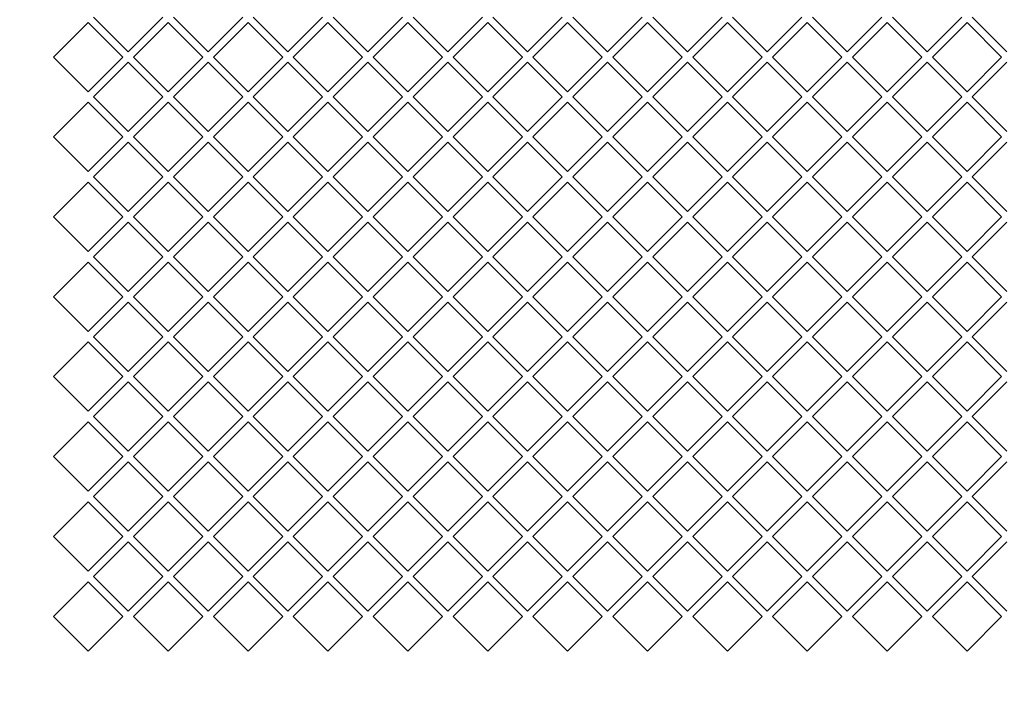
# Model space of a CAD drawing. Extents: x -708 to 4815, y -4990 to 2682.
# Drawn here: x 303 to 705, y -1680 to -1408 of the extents above; entities that cross this region are included whole.
import ezdxf
from ezdxf.enums import TextEntityAlignment as Align

# ---------------------------------------------------------------- set-up
doc = ezdxf.new("R2010")
doc.units = 0
doc.header["$LTSCALE"] = 15
doc.header["$PDMODE"] = 65
doc.header["$PDSIZE"] = 0.2
doc.layers.get('0').update_dxf_attribs({"linetype": 'CONTINUOUS'})
doc.layers.get('Defpoints').update_dxf_attribs({"linetype": 'CONTINUOUS'})
doc.layers.add('1', color=7, linetype='CONTINUOUS')
doc.styles.add('DIMSTANDARD', font='MONOTXT.shx', dxfattribs={"width": 0.6, "bigfont": 'EXTFONT.shx'})
doc.dimstyles.new('DIMSTYEX_2', dxfattribs={"dimscale": 15, "dimtxt": 3.5, "dimasz": 2, "dimexe": 1, "dimexo": 0, "dimgap": 0, "dimtad": 3, "dimdec": 3, "dimdsep": 46, "dimtxsty": 'DIMSTANDARD', "dimblk1": 'OPEN30', "dimblk2": 'OPEN30', "dimsah": 1, "dimcen": 0, "dimclrd": 1, "dimclre": 1, "dimclrt": 4, "dimadec": 3, "dimazin": 2, "dimtfac": 0.5, "dimtdec": 4, "dimtofl": 0, "dimtmove": 0, "dimatfit": 3, "dimfxl": 1, "dimtolj": 1, "dimtzin": 1, "dimlwd": -1, "dimlwe": -1, "dimarcsym": 0})

# ---------------------------------------------------------------- blocks, each defined once
blk = doc.blocks.new('_OPEN30')
at = {"color": 0, "linetype": 'BYBLOCK'}
for p, q in [((-1, 0.267949), (0, 0)), ((0, 0), (-1, -0.267949)), ((0, 0), (-1, 0))]:
    blk.add_line(p, q, dxfattribs=at)
blk = doc.blocks.new('*D6')
at = {"layer": '1', "color": 1, "linetype": 'BYBLOCK'}
for p, q in [((2115.230115, -807.526913), (2115.230115, -2146.646069)), ((-175.952855, -1163.260322), (-175.952855, -2146.646069)), ((-175.952855, -2131.646069), (2115.230115, -2131.646069))]:
    blk.add_line(p, q, dxfattribs=at)
at = {"layer": 'Defpoints', "color": 1, "linetype": 'BYBLOCK'}
for p in [(2115.230115, -807.526913), (-175.952855, -1163.260322), (2115.230115, -2131.646069)]:
    blk.add_point(p, dxfattribs=at)
at = {"layer": '1', "color": 1, "linetype": 'BYBLOCK', "xscale": 29.544233, "yscale": 29.544233, "rotation": 180}
blk.add_blockref('_OPEN30', (-175.952855, -2131.646069), dxfattribs=at)
at = {"layer": '1', "color": 1, "linetype": 'BYBLOCK', "xscale": 29.544233, "yscale": 29.544233}
blk.add_blockref('_OPEN30', (2115.230115, -2131.646069), dxfattribs=at)
at = {"layer": '1', "color": 4, "linetype": 'BYBLOCK', "style": 'DIMSTANDARD', "width": 0.364286}
blk.add_text('２２９２', height=52.5, dxfattribs=at).set_placement((893.13863, -2131.646069), (1046.13863, -2131.646069), align=Align.FIT)
blk = doc.blocks.new('*D12')
at = {"layer": '1', "color": 1, "linetype": 'BYBLOCK'}
for p, q in [((-175.952855, -1163.260322), (-175.952855, -2243.617233)), ((2241.047145, -1640.02014), (2241.047145, -2243.617233)), ((-175.952855, -2228.617233), (2241.047145, -2228.617233))]:
    blk.add_line(p, q, dxfattribs=at)
at = {"layer": 'Defpoints', "color": 1, "linetype": 'BYBLOCK'}
for p in [(-175.952855, -1163.260322), (2241.047145, -1640.02014), (2241.047145, -2228.617233)]:
    blk.add_point(p, dxfattribs=at)
at = {"layer": '1', "color": 1, "linetype": 'BYBLOCK', "xscale": 29.544233, "yscale": 29.544233, "rotation": 180}
blk.add_blockref('_OPEN30', (-175.952855, -2228.617233), dxfattribs=at)
at = {"layer": '1', "color": 1, "linetype": 'BYBLOCK', "xscale": 29.544233, "yscale": 29.544233}
blk.add_blockref('_OPEN30', (2241.047145, -2228.617233), dxfattribs=at)
at = {"layer": '1', "color": 4, "linetype": 'BYBLOCK', "style": 'DIMSTANDARD', "width": 0.364286}
blk.add_text('２４１７', height=52.5, dxfattribs=at).set_placement((956.047145, -2228.617233), (1109.047145, -2228.617233), align=Align.FIT)

msp = doc.modelspace()

# ---------------------------------------------------------------- linework, layer by layer
at = {"layer": '1', "color": 7, "linetype": 'CONTINUOUS'}
for p, q in [((330.847145, -1409.378005), (316.70501, -1423.52014)), ((344.989281, -1423.52014), (330.847145, -1409.378005)), ((333.00501, -1407.22014), (347.147145, -1421.362276)), ((347.147145, -1421.362276), (361.289281, -1407.22014)), ((363.447145, -1409.378005), (349.30501, -1423.52014)), ((377.589281, -1423.52014), (363.447145, -1409.378005)), ((365.60501, -1407.22014), (379.747145, -1421.362276)), ((379.747145, -1421.362276), (393.889281, -1407.22014)), ((396.047145, -1409.378005), (381.90501, -1423.52014)), ((410.189281, -1423.52014), (396.047145, -1409.378005)), ((398.20501, -1407.22014), (412.347145, -1421.362276)), ((412.347145, -1421.362276), (426.489281, -1407.22014)), ((428.647145, -1409.378005), (414.50501, -1423.52014)), ((442.789281, -1423.52014), (428.647145, -1409.378005)), ((430.80501, -1407.22014), (444.947145, -1421.362276)), ((444.947145, -1421.362276), (459.089281, -1407.22014)), ((461.247145, -1409.378005), (447.10501, -1423.52014)), ((475.389281, -1423.52014), (461.247145, -1409.378005)), ((463.40501, -1407.22014), (477.547145, -1421.362276)), ((477.547145, -1421.362276), (491.689281, -1407.22014)), ((493.847145, -1409.378005), (479.70501, -1423.52014)), ((507.989281, -1423.52014), (493.847145, -1409.378005)), ((496.00501, -1407.22014), (510.147145, -1421.362276)), ((510.147145, -1421.362276), (524.289281, -1407.22014)), ((526.447145, -1409.378005), (512.30501, -1423.52014)), ((540.589281, -1423.52014), (526.447145, -1409.378005)), ((528.60501, -1407.22014), (542.747145, -1421.362276)), ((542.747145, -1421.362276), (556.889281, -1407.22014)), ((559.047145, -1409.378005), (544.90501, -1423.52014)), ((573.189281, -1423.52014), (559.047145, -1409.378005)), ((561.20501, -1407.22014), (575.347145, -1421.362276)), ((575.347145, -1421.362276), (589.489281, -1407.22014)), ((591.647145, -1409.378005), (577.50501, -1423.52014)), ((605.789281, -1423.52014), (591.647145, -1409.378005)), ((593.80501, -1407.22014), (607.947145, -1421.362276)), ((607.947145, -1421.362276), (622.089281, -1407.22014)), ((624.247145, -1409.378005), (610.10501, -1423.52014)), ((638.389281, -1423.52014), (624.247145, -1409.378005)), ((626.40501, -1407.22014), (640.547145, -1421.362276)), ((640.547145, -1421.362276), (654.689281, -1407.22014)), ((656.847145, -1409.378005), (642.70501, -1423.52014)), ((670.989281, -1423.52014), (656.847145, -1409.378005)), ((659.00501, -1407.22014), (673.147145, -1421.362276)), ((673.147145, -1421.362276), (687.289281, -1407.22014)), ((689.447145, -1409.378005), (675.30501, -1423.52014)), ((703.589281, -1423.52014), (689.447145, -1409.378005)), ((691.60501, -1407.22014), (705.747145, -1421.362276)), ((316.70501, -1423.52014), (330.847145, -1437.662276)), ((330.847145, -1437.662276), (344.989281, -1423.52014)), ((347.147145, -1425.678005), (333.00501, -1439.82014)), ((361.289281, -1439.82014), (347.147145, -1425.678005)), ((349.30501, -1423.52014), (363.447145, -1437.662276)), ((363.447145, -1437.662276), (377.589281, -1423.52014)), ((379.747145, -1425.678005), (365.60501, -1439.82014)), ((393.889281, -1439.82014), (379.747145, -1425.678005)), ((381.90501, -1423.52014), (396.047145, -1437.662276)), ((396.047145, -1437.662276), (410.189281, -1423.52014)), ((412.347145, -1425.678005), (398.20501, -1439.82014)), ((426.489281, -1439.82014), (412.347145, -1425.678005)), ((414.50501, -1423.52014), (428.647145, -1437.662276)), ((428.647145, -1437.662276), (442.789281, -1423.52014)), ((444.947145, -1425.678005), (430.80501, -1439.82014)), ((459.089281, -1439.82014), (444.947145, -1425.678005)), ((447.10501, -1423.52014), (461.247145, -1437.662276)), ((461.247145, -1437.662276), (475.389281, -1423.52014)), ((477.547145, -1425.678005), (463.40501, -1439.82014)), ((491.689281, -1439.82014), (477.547145, -1425.678005)), ((479.70501, -1423.52014), (493.847145, -1437.662276)), ((493.847145, -1437.662276), (507.989281, -1423.52014)), ((510.147145, -1425.678005), (496.00501, -1439.82014)), ((524.289281, -1439.82014), (510.147145, -1425.678005)), ((512.30501, -1423.52014), (526.447145, -1437.662276)), ((526.447145, -1437.662276), (540.589281, -1423.52014)), ((542.747145, -1425.678005), (528.60501, -1439.82014)), ((556.889281, -1439.82014), (542.747145, -1425.678005)), ((544.90501, -1423.52014), (559.047145, -1437.662276)), ((559.047145, -1437.662276), (573.189281, -1423.52014)), ((575.347145, -1425.678005), (561.20501, -1439.82014)), ((589.489281, -1439.82014), (575.347145, -1425.678005)), ((577.50501, -1423.52014), (591.647145, -1437.662276)), ((591.647145, -1437.662276), (605.789281, -1423.52014)), ((607.947145, -1425.678005), (593.80501, -1439.82014)), ((622.089281, -1439.82014), (607.947145, -1425.678005)), ((610.10501, -1423.52014), (624.247145, -1437.662276)), ((624.247145, -1437.662276), (638.389281, -1423.52014)), ((640.547145, -1425.678005), (626.40501, -1439.82014)), ((654.689281, -1439.82014), (640.547145, -1425.678005)), ((642.70501, -1423.52014), (656.847145, -1437.662276)), ((656.847145, -1437.662276), (670.989281, -1423.52014)), ((673.147145, -1425.678005), (659.00501, -1439.82014)), ((687.289281, -1439.82014), (673.147145, -1425.678005)), ((675.30501, -1423.52014), (689.447145, -1437.662276)), ((689.447145, -1437.662276), (703.589281, -1423.52014)), ((705.747145, -1425.678005), (691.60501, -1439.82014)), ((330.847145, -1441.978005), (316.70501, -1456.12014)), ((344.989281, -1456.12014), (330.847145, -1441.978005)), ((333.00501, -1439.82014), (347.147145, -1453.962276)), ((347.147145, -1453.962276), (361.289281, -1439.82014)), ((363.447145, -1441.978005), (349.30501, -1456.12014)), ((377.589281, -1456.12014), (363.447145, -1441.978005)), ((365.60501, -1439.82014), (379.747145, -1453.962276)), ((379.747145, -1453.962276), (393.889281, -1439.82014)), ((396.047145, -1441.978005), (381.90501, -1456.12014)), ((410.189281, -1456.12014), (396.047145, -1441.978005)), ((398.20501, -1439.82014), (412.347145, -1453.962276)), ((412.347145, -1453.962276), (426.489281, -1439.82014)), ((428.647145, -1441.978005), (414.50501, -1456.12014)), ((442.789281, -1456.12014), (428.647145, -1441.978005)), ((430.80501, -1439.82014), (444.947145, -1453.962276)), ((444.947145, -1453.962276), (459.089281, -1439.82014)), ((461.247145, -1441.978005), (447.10501, -1456.12014)), ((475.389281, -1456.12014), (461.247145, -1441.978005)), ((463.40501, -1439.82014), (477.547145, -1453.962276)), ((477.547145, -1453.962276), (491.689281, -1439.82014)), ((493.847145, -1441.978005), (479.70501, -1456.12014)), ((507.989281, -1456.12014), (493.847145, -1441.978005)), ((496.00501, -1439.82014), (510.147145, -1453.962276)), ((510.147145, -1453.962276), (524.289281, -1439.82014)), ((526.447145, -1441.978005), (512.30501, -1456.12014)), ((540.589281, -1456.12014), (526.447145, -1441.978005)), ((528.60501, -1439.82014), (542.747145, -1453.962276)), ((542.747145, -1453.962276), (556.889281, -1439.82014)), ((559.047145, -1441.978005), (544.90501, -1456.12014)), ((573.189281, -1456.12014), (559.047145, -1441.978005)), ((561.20501, -1439.82014), (575.347145, -1453.962276)), ((575.347145, -1453.962276), (589.489281, -1439.82014)), ((591.647145, -1441.978005), (577.50501, -1456.12014)), ((605.789281, -1456.12014), (591.647145, -1441.978005)), ((593.80501, -1439.82014), (607.947145, -1453.962276)), ((607.947145, -1453.962276), (622.089281, -1439.82014)), ((624.247145, -1441.978005), (610.10501, -1456.12014)), ((638.389281, -1456.12014), (624.247145, -1441.978005)), ((626.40501, -1439.82014), (640.547145, -1453.962276)), ((640.547145, -1453.962276), (654.689281, -1439.82014)), ((656.847145, -1441.978005), (642.70501, -1456.12014)), ((670.989281, -1456.12014), (656.847145, -1441.978005)), ((659.00501, -1439.82014), (673.147145, -1453.962276)), ((673.147145, -1453.962276), (687.289281, -1439.82014)), ((689.447145, -1441.978005), (675.30501, -1456.12014)), ((703.589281, -1456.12014), (689.447145, -1441.978005)), ((691.60501, -1439.82014), (705.747145, -1453.962276)), ((316.70501, -1456.12014), (330.847145, -1470.262276)), ((330.847145, -1470.262276), (344.989281, -1456.12014)), ((347.147145, -1458.278005), (333.00501, -1472.42014)), ((361.289281, -1472.42014), (347.147145, -1458.278005)), ((349.30501, -1456.12014), (363.447145, -1470.262276)), ((363.447145, -1470.262276), (377.589281, -1456.12014)), ((379.747145, -1458.278005), (365.60501, -1472.42014)), ((393.889281, -1472.42014), (379.747145, -1458.278005)), ((381.90501, -1456.12014), (396.047145, -1470.262276)), ((396.047145, -1470.262276), (410.189281, -1456.12014)), ((412.347145, -1458.278005), (398.20501, -1472.42014)), ((426.489281, -1472.42014), (412.347145, -1458.278005)), ((414.50501, -1456.12014), (428.647145, -1470.262276)), ((428.647145, -1470.262276), (442.789281, -1456.12014)), ((444.947145, -1458.278005), (430.80501, -1472.42014)), ((459.089281, -1472.42014), (444.947145, -1458.278005)), ((447.10501, -1456.12014), (461.247145, -1470.262276)), ((461.247145, -1470.262276), (475.389281, -1456.12014)), ((477.547145, -1458.278005), (463.40501, -1472.42014)), ((491.689281, -1472.42014), (477.547145, -1458.278005)), ((479.70501, -1456.12014), (493.847145, -1470.262276)), ((493.847145, -1470.262276), (507.989281, -1456.12014)), ((510.147145, -1458.278005), (496.00501, -1472.42014)), ((524.289281, -1472.42014), (510.147145, -1458.278005)), ((512.30501, -1456.12014), (526.447145, -1470.262276)), ((526.447145, -1470.262276), (540.589281, -1456.12014)), ((542.747145, -1458.278005), (528.60501, -1472.42014)), ((556.889281, -1472.42014), (542.747145, -1458.278005)), ((544.90501, -1456.12014), (559.047145, -1470.262276)), ((559.047145, -1470.262276), (573.189281, -1456.12014)), ((575.347145, -1458.278005), (561.20501, -1472.42014)), ((589.489281, -1472.42014), (575.347145, -1458.278005)), ((577.50501, -1456.12014), (591.647145, -1470.262276)), ((591.647145, -1470.262276), (605.789281, -1456.12014)), ((607.947145, -1458.278005), (593.80501, -1472.42014)), ((622.089281, -1472.42014), (607.947145, -1458.278005)), ((610.10501, -1456.12014), (624.247145, -1470.262276)), ((624.247145, -1470.262276), (638.389281, -1456.12014)), ((640.547145, -1458.278005), (626.40501, -1472.42014)), ((654.689281, -1472.42014), (640.547145, -1458.278005)), ((642.70501, -1456.12014), (656.847145, -1470.262276)), ((656.847145, -1470.262276), (670.989281, -1456.12014)), ((673.147145, -1458.278005), (659.00501, -1472.42014)), ((687.289281, -1472.42014), (673.147145, -1458.278005)), ((675.30501, -1456.12014), (689.447145, -1470.262276)), ((689.447145, -1470.262276), (703.589281, -1456.12014)), ((705.747145, -1458.278005), (691.60501, -1472.42014)), ((330.847145, -1474.578005), (316.70501, -1488.72014)), ((344.989281, -1488.72014), (330.847145, -1474.578005)), ((333.00501, -1472.42014), (347.147145, -1486.562276)), ((347.147145, -1486.562276), (361.289281, -1472.42014)), ((363.447145, -1474.578005), (349.30501, -1488.72014)), ((377.589281, -1488.72014), (363.447145, -1474.578005)), ((365.60501, -1472.42014), (379.747145, -1486.562276)), ((379.747145, -1486.562276), (393.889281, -1472.42014)), ((396.047145, -1474.578005), (381.90501, -1488.72014)), ((410.189281, -1488.72014), (396.047145, -1474.578005)), ((398.20501, -1472.42014), (412.347145, -1486.562276)), ((412.347145, -1486.562276), (426.489281, -1472.42014)), ((428.647145, -1474.578005), (414.50501, -1488.72014)), ((442.789281, -1488.72014), (428.647145, -1474.578005)), ((430.80501, -1472.42014), (444.947145, -1486.562276)), ((444.947145, -1486.562276), (459.089281, -1472.42014)), ((461.247145, -1474.578005), (447.10501, -1488.72014)), ((475.389281, -1488.72014), (461.247145, -1474.578005)), ((463.40501, -1472.42014), (477.547145, -1486.562276)), ((477.547145, -1486.562276), (491.689281, -1472.42014)), ((493.847145, -1474.578005), (479.70501, -1488.72014)), ((507.989281, -1488.72014), (493.847145, -1474.578005)), ((496.00501, -1472.42014), (510.147145, -1486.562276)), ((510.147145, -1486.562276), (524.289281, -1472.42014)), ((526.447145, -1474.578005), (512.30501, -1488.72014)), ((540.589281, -1488.72014), (526.447145, -1474.578005)), ((528.60501, -1472.42014), (542.747145, -1486.562276)), ((542.747145, -1486.562276), (556.889281, -1472.42014)), ((559.047145, -1474.578005), (544.90501, -1488.72014)), ((573.189281, -1488.72014), (559.047145, -1474.578005)), ((561.20501, -1472.42014), (575.347145, -1486.562276)), ((575.347145, -1486.562276), (589.489281, -1472.42014)), ((591.647145, -1474.578005), (577.50501, -1488.72014)), ((605.789281, -1488.72014), (591.647145, -1474.578005)), ((593.80501, -1472.42014), (607.947145, -1486.562276)), ((607.947145, -1486.562276), (622.089281, -1472.42014)), ((624.247145, -1474.578005), (610.10501, -1488.72014)), ((638.389281, -1488.72014), (624.247145, -1474.578005)), ((626.40501, -1472.42014), (640.547145, -1486.562276)), ((640.547145, -1486.562276), (654.689281, -1472.42014)), ((656.847145, -1474.578005), (642.70501, -1488.72014)), ((670.989281, -1488.72014), (656.847145, -1474.578005)), ((659.00501, -1472.42014), (673.147145, -1486.562276)), ((673.147145, -1486.562276), (687.289281, -1472.42014)), ((689.447145, -1474.578005), (675.30501, -1488.72014)), ((703.589281, -1488.72014), (689.447145, -1474.578005)), ((691.60501, -1472.42014), (705.747145, -1486.562276)), ((316.70501, -1488.72014), (330.847145, -1502.862276)), ((330.847145, -1502.862276), (344.989281, -1488.72014)), ((349.30501, -1488.72014), (363.447145, -1502.862276)), ((363.447145, -1502.862276), (377.589281, -1488.72014)), ((381.90501, -1488.72014), (396.047145, -1502.862276)), ((396.047145, -1502.862276), (410.189281, -1488.72014)), ((414.50501, -1488.72014), (428.647145, -1502.862276)), ((428.647145, -1502.862276), (442.789281, -1488.72014)), ((447.10501, -1488.72014), (461.247145, -1502.862276)), ((461.247145, -1502.862276), (475.389281, -1488.72014)), ((479.70501, -1488.72014), (493.847145, -1502.862276)), ((493.847145, -1502.862276), (507.989281, -1488.72014)), ((512.30501, -1488.72014), (526.447145, -1502.862276)), ((526.447145, -1502.862276), (540.589281, -1488.72014)), ((544.90501, -1488.72014), (559.047145, -1502.862276)), ((559.047145, -1502.862276), (573.189281, -1488.72014)), ((577.50501, -1488.72014), (591.647145, -1502.862276)), ((591.647145, -1502.862276), (605.789281, -1488.72014)), ((610.10501, -1488.72014), (624.247145, -1502.862276)), ((624.247145, -1502.862276), (638.389281, -1488.72014)), ((642.70501, -1488.72014), (656.847145, -1502.862276)), ((656.847145, -1502.862276), (670.989281, -1488.72014)), ((675.30501, -1488.72014), (689.447145, -1502.862276)), ((689.447145, -1502.862276), (703.589281, -1488.72014)), ((347.147145, -1490.878005), (333.00501, -1505.02014)), ((361.289281, -1505.02014), (347.147145, -1490.878005)), ((379.747145, -1490.878005), (365.60501, -1505.02014)), ((393.889281, -1505.02014), (379.747145, -1490.878005)), ((412.347145, -1490.878005), (398.20501, -1505.02014)), ((426.489281, -1505.02014), (412.347145, -1490.878005)), ((444.947145, -1490.878005), (430.80501, -1505.02014)), ((459.089281, -1505.02014), (444.947145, -1490.878005)), ((477.547145, -1490.878005), (463.40501, -1505.02014)), ((491.689281, -1505.02014), (477.547145, -1490.878005)), ((510.147145, -1490.878005), (496.00501, -1505.02014)), ((524.289281, -1505.02014), (510.147145, -1490.878005)), ((542.747145, -1490.878005), (528.60501, -1505.02014)), ((556.889281, -1505.02014), (542.747145, -1490.878005)), ((575.347145, -1490.878005), (561.20501, -1505.02014)), ((589.489281, -1505.02014), (575.347145, -1490.878005)), ((607.947145, -1490.878005), (593.80501, -1505.02014)), ((622.089281, -1505.02014), (607.947145, -1490.878005)), ((640.547145, -1490.878005), (626.40501, -1505.02014)), ((654.689281, -1505.02014), (640.547145, -1490.878005)), ((673.147145, -1490.878005), (659.00501, -1505.02014)), ((687.289281, -1505.02014), (673.147145, -1490.878005)), ((705.747145, -1490.878005), (691.60501, -1505.02014)), ((333.00501, -1505.02014), (347.147145, -1519.162276)), ((347.147145, -1519.162276), (361.289281, -1505.02014)), ((365.60501, -1505.02014), (379.747145, -1519.162276)), ((379.747145, -1519.162276), (393.889281, -1505.02014)), ((398.20501, -1505.02014), (412.347145, -1519.162276)), ((412.347145, -1519.162276), (426.489281, -1505.02014)), ((430.80501, -1505.02014), (444.947145, -1519.162276)), ((444.947145, -1519.162276), (459.089281, -1505.02014)), ((463.40501, -1505.02014), (477.547145, -1519.162276)), ((477.547145, -1519.162276), (491.689281, -1505.02014)), ((496.00501, -1505.02014), (510.147145, -1519.162276)), ((510.147145, -1519.162276), (524.289281, -1505.02014)), ((528.60501, -1505.02014), (542.747145, -1519.162276)), ((542.747145, -1519.162276), (556.889281, -1505.02014)), ((561.20501, -1505.02014), (575.347145, -1519.162276)), ((575.347145, -1519.162276), (589.489281, -1505.02014)), ((593.80501, -1505.02014), (607.947145, -1519.162276)), ((607.947145, -1519.162276), (622.089281, -1505.02014)), ((626.40501, -1505.02014), (640.547145, -1519.162276)), ((640.547145, -1519.162276), (654.689281, -1505.02014)), ((659.00501, -1505.02014), (673.147145, -1519.162276)), ((673.147145, -1519.162276), (687.289281, -1505.02014)), ((691.60501, -1505.02014), (705.747145, -1519.162276)), ((330.847145, -1507.178005), (316.70501, -1521.32014)), ((344.989281, -1521.32014), (330.847145, -1507.178005)), ((363.447145, -1507.178005), (349.30501, -1521.32014)), ((377.589281, -1521.32014), (363.447145, -1507.178005)), ((396.047145, -1507.178005), (381.90501, -1521.32014)), ((410.189281, -1521.32014), (396.047145, -1507.178005)), ((428.647145, -1507.178005), (414.50501, -1521.32014)), ((442.789281, -1521.32014), (428.647145, -1507.178005)), ((461.247145, -1507.178005), (447.10501, -1521.32014)), ((475.389281, -1521.32014), (461.247145, -1507.178005)), ((493.847145, -1507.178005), (479.70501, -1521.32014)), ((507.989281, -1521.32014), (493.847145, -1507.178005)), ((526.447145, -1507.178005), (512.30501, -1521.32014)), ((540.589281, -1521.32014), (526.447145, -1507.178005)), ((559.047145, -1507.178005), (544.90501, -1521.32014)), ((573.189281, -1521.32014), (559.047145, -1507.178005)), ((591.647145, -1507.178005), (577.50501, -1521.32014)), ((605.789281, -1521.32014), (591.647145, -1507.178005)), ((624.247145, -1507.178005), (610.10501, -1521.32014)), ((638.389281, -1521.32014), (624.247145, -1507.178005)), ((656.847145, -1507.178005), (642.70501, -1521.32014)), ((670.989281, -1521.32014), (656.847145, -1507.178005)), ((689.447145, -1507.178005), (675.30501, -1521.32014)), ((703.589281, -1521.32014), (689.447145, -1507.178005)), ((316.70501, -1521.32014), (330.847145, -1535.462276)), ((330.847145, -1535.462276), (344.989281, -1521.32014)), ((349.30501, -1521.32014), (363.447145, -1535.462276)), ((363.447145, -1535.462276), (377.589281, -1521.32014)), ((381.90501, -1521.32014), (396.047145, -1535.462276)), ((396.047145, -1535.462276), (410.189281, -1521.32014)), ((414.50501, -1521.32014), (428.647145, -1535.462276)), ((428.647145, -1535.462276), (442.789281, -1521.32014)), ((447.10501, -1521.32014), (461.247145, -1535.462276)), ((461.247145, -1535.462276), (475.389281, -1521.32014)), ((479.70501, -1521.32014), (493.847145, -1535.462276)), ((493.847145, -1535.462276), (507.989281, -1521.32014)), ((512.30501, -1521.32014), (526.447145, -1535.462276)), ((526.447145, -1535.462276), (540.589281, -1521.32014)), ((544.90501, -1521.32014), (559.047145, -1535.462276)), ((559.047145, -1535.462276), (573.189281, -1521.32014)), ((577.50501, -1521.32014), (591.647145, -1535.462276)), ((591.647145, -1535.462276), (605.789281, -1521.32014)), ((610.10501, -1521.32014), (624.247145, -1535.462276)), ((624.247145, -1535.462276), (638.389281, -1521.32014)), ((642.70501, -1521.32014), (656.847145, -1535.462276)), ((656.847145, -1535.462276), (670.989281, -1521.32014)), ((675.30501, -1521.32014), (689.447145, -1535.462276)), ((689.447145, -1535.462276), (703.589281, -1521.32014)), ((347.147145, -1523.478005), (333.00501, -1537.62014)), ((361.289281, -1537.62014), (347.147145, -1523.478005)), ((379.747145, -1523.478005), (365.60501, -1537.62014)), ((393.889281, -1537.62014), (379.747145, -1523.478005)), ((412.347145, -1523.478005), (398.20501, -1537.62014)), ((426.489281, -1537.62014), (412.347145, -1523.478005)), ((444.947145, -1523.478005), (430.80501, -1537.62014)), ((459.089281, -1537.62014), (444.947145, -1523.478005)), ((477.547145, -1523.478005), (463.40501, -1537.62014)), ((491.689281, -1537.62014), (477.547145, -1523.478005)), ((510.147145, -1523.478005), (496.00501, -1537.62014)), ((524.289281, -1537.62014), (510.147145, -1523.478005)), ((542.747145, -1523.478005), (528.60501, -1537.62014)), ((556.889281, -1537.62014), (542.747145, -1523.478005)), ((575.347145, -1523.478005), (561.20501, -1537.62014)), ((589.489281, -1537.62014), (575.347145, -1523.478005)), ((607.947145, -1523.478005), (593.80501, -1537.62014)), ((622.089281, -1537.62014), (607.947145, -1523.478005)), ((640.547145, -1523.478005), (626.40501, -1537.62014)), ((654.689281, -1537.62014), (640.547145, -1523.478005)), ((673.147145, -1523.478005), (659.00501, -1537.62014)), ((687.289281, -1537.62014), (673.147145, -1523.478005)), ((705.747145, -1523.478005), (691.60501, -1537.62014)), ((333.00501, -1537.62014), (347.147145, -1551.762276)), ((347.147145, -1551.762276), (361.289281, -1537.62014)), ((365.60501, -1537.62014), (379.747145, -1551.762276)), ((379.747145, -1551.762276), (393.889281, -1537.62014)), ((398.20501, -1537.62014), (412.347145, -1551.762276)), ((412.347145, -1551.762276), (426.489281, -1537.62014)), ((430.80501, -1537.62014), (444.947145, -1551.762276)), ((444.947145, -1551.762276), (459.089281, -1537.62014)), ((463.40501, -1537.62014), (477.547145, -1551.762276)), ((477.547145, -1551.762276), (491.689281, -1537.62014)), ((496.00501, -1537.62014), (510.147145, -1551.762276)), ((510.147145, -1551.762276), (524.289281, -1537.62014)), ((528.60501, -1537.62014), (542.747145, -1551.762276)), ((542.747145, -1551.762276), (556.889281, -1537.62014)), ((561.20501, -1537.62014), (575.347145, -1551.762276)), ((575.347145, -1551.762276), (589.489281, -1537.62014)), ((593.80501, -1537.62014), (607.947145, -1551.762276)), ((607.947145, -1551.762276), (622.089281, -1537.62014)), ((626.40501, -1537.62014), (640.547145, -1551.762276)), ((640.547145, -1551.762276), (654.689281, -1537.62014)), ((659.00501, -1537.62014), (673.147145, -1551.762276)), ((673.147145, -1551.762276), (687.289281, -1537.62014)), ((691.60501, -1537.62014), (705.747145, -1551.762276)), ((330.847145, -1539.778005), (316.70501, -1553.92014)), ((344.989281, -1553.92014), (330.847145, -1539.778005)), ((363.447145, -1539.778005), (349.30501, -1553.92014)), ((377.589281, -1553.92014), (363.447145, -1539.778005)), ((396.047145, -1539.778005), (381.90501, -1553.92014)), ((410.189281, -1553.92014), (396.047145, -1539.778005)), ((428.647145, -1539.778005), (414.50501, -1553.92014)), ((442.789281, -1553.92014), (428.647145, -1539.778005)), ((461.247145, -1539.778005), (447.10501, -1553.92014)), ((475.389281, -1553.92014), (461.247145, -1539.778005)), ((493.847145, -1539.778005), (479.70501, -1553.92014)), ((507.989281, -1553.92014), (493.847145, -1539.778005)), ((526.447145, -1539.778005), (512.30501, -1553.92014)), ((540.589281, -1553.92014), (526.447145, -1539.778005)), ((559.047145, -1539.778005), (544.90501, -1553.92014)), ((573.189281, -1553.92014), (559.047145, -1539.778005)), ((591.647145, -1539.778005), (577.50501, -1553.92014)), ((605.789281, -1553.92014), (591.647145, -1539.778005)), ((624.247145, -1539.778005), (610.10501, -1553.92014)), ((638.389281, -1553.92014), (624.247145, -1539.778005)), ((656.847145, -1539.778005), (642.70501, -1553.92014)), ((670.989281, -1553.92014), (656.847145, -1539.778005)), ((689.447145, -1539.778005), (675.30501, -1553.92014)), ((703.589281, -1553.92014), (689.447145, -1539.778005)), ((316.70501, -1553.92014), (330.847145, -1568.062276)), ((330.847145, -1568.062276), (344.989281, -1553.92014)), ((349.30501, -1553.92014), (363.447145, -1568.062276)), ((363.447145, -1568.062276), (377.589281, -1553.92014)), ((381.90501, -1553.92014), (396.047145, -1568.062276)), ((396.047145, -1568.062276), (410.189281, -1553.92014)), ((414.50501, -1553.92014), (428.647145, -1568.062276)), ((428.647145, -1568.062276), (442.789281, -1553.92014)), ((447.10501, -1553.92014), (461.247145, -1568.062276)), ((461.247145, -1568.062276), (475.389281, -1553.92014)), ((479.70501, -1553.92014), (493.847145, -1568.062276)), ((493.847145, -1568.062276), (507.989281, -1553.92014)), ((512.30501, -1553.92014), (526.447145, -1568.062276)), ((526.447145, -1568.062276), (540.589281, -1553.92014)), ((544.90501, -1553.92014), (559.047145, -1568.062276)), ((559.047145, -1568.062276), (573.189281, -1553.92014)), ((577.50501, -1553.92014), (591.647145, -1568.062276)), ((591.647145, -1568.062276), (605.789281, -1553.92014)), ((610.10501, -1553.92014), (624.247145, -1568.062276)), ((624.247145, -1568.062276), (638.389281, -1553.92014)), ((642.70501, -1553.92014), (656.847145, -1568.062276)), ((656.847145, -1568.062276), (670.989281, -1553.92014)), ((675.30501, -1553.92014), (689.447145, -1568.062276)), ((689.447145, -1568.062276), (703.589281, -1553.92014)), ((347.147145, -1556.078005), (333.00501, -1570.22014)), ((361.289281, -1570.22014), (347.147145, -1556.078005)), ((379.747145, -1556.078005), (365.60501, -1570.22014)), ((393.889281, -1570.22014), (379.747145, -1556.078005)), ((412.347145, -1556.078005), (398.20501, -1570.22014)), ((426.489281, -1570.22014), (412.347145, -1556.078005)), ((444.947145, -1556.078005), (430.80501, -1570.22014)), ((459.089281, -1570.22014), (444.947145, -1556.078005)), ((477.547145, -1556.078005), (463.40501, -1570.22014)), ((491.689281, -1570.22014), (477.547145, -1556.078005)), ((510.147145, -1556.078005), (496.00501, -1570.22014)), ((524.289281, -1570.22014), (510.147145, -1556.078005)), ((542.747145, -1556.078005), (528.60501, -1570.22014)), ((556.889281, -1570.22014), (542.747145, -1556.078005)), ((575.347145, -1556.078005), (561.20501, -1570.22014)), ((589.489281, -1570.22014), (575.347145, -1556.078005)), ((607.947145, -1556.078005), (593.80501, -1570.22014)), ((622.089281, -1570.22014), (607.947145, -1556.078005)), ((640.547145, -1556.078005), (626.40501, -1570.22014)), ((654.689281, -1570.22014), (640.547145, -1556.078005)), ((673.147145, -1556.078005), (659.00501, -1570.22014)), ((687.289281, -1570.22014), (673.147145, -1556.078005)), ((705.747145, -1556.078005), (691.60501, -1570.22014)), ((333.00501, -1570.22014), (347.147145, -1584.362276)), ((347.147145, -1584.362276), (361.289281, -1570.22014)), ((365.60501, -1570.22014), (379.747145, -1584.362276)), ((379.747145, -1584.362276), (393.889281, -1570.22014)), ((398.20501, -1570.22014), (412.347145, -1584.362276)), ((412.347145, -1584.362276), (426.489281, -1570.22014)), ((430.80501, -1570.22014), (444.947145, -1584.362276)), ((444.947145, -1584.362276), (459.089281, -1570.22014)), ((463.40501, -1570.22014), (477.547145, -1584.362276)), ((477.547145, -1584.362276), (491.689281, -1570.22014)), ((496.00501, -1570.22014), (510.147145, -1584.362276)), ((510.147145, -1584.362276), (524.289281, -1570.22014)), ((528.60501, -1570.22014), (542.747145, -1584.362276)), ((542.747145, -1584.362276), (556.889281, -1570.22014)), ((561.20501, -1570.22014), (575.347145, -1584.362276)), ((575.347145, -1584.362276), (589.489281, -1570.22014)), ((593.80501, -1570.22014), (607.947145, -1584.362276)), ((607.947145, -1584.362276), (622.089281, -1570.22014)), ((626.40501, -1570.22014), (640.547145, -1584.362276)), ((640.547145, -1584.362276), (654.689281, -1570.22014)), ((659.00501, -1570.22014), (673.147145, -1584.362276)), ((673.147145, -1584.362276), (687.289281, -1570.22014)), ((691.60501, -1570.22014), (705.747145, -1584.362276)), ((330.847145, -1572.378005), (316.70501, -1586.52014)), ((344.989281, -1586.52014), (330.847145, -1572.378005)), ((363.447145, -1572.378005), (349.30501, -1586.52014)), ((377.589281, -1586.52014), (363.447145, -1572.378005)), ((396.047145, -1572.378005), (381.90501, -1586.52014)), ((410.189281, -1586.52014), (396.047145, -1572.378005)), ((428.647145, -1572.378005), (414.50501, -1586.52014)), ((442.789281, -1586.52014), (428.647145, -1572.378005)), ((461.247145, -1572.378005), (447.10501, -1586.52014)), ((475.389281, -1586.52014), (461.247145, -1572.378005)), ((493.847145, -1572.378005), (479.70501, -1586.52014)), ((507.989281, -1586.52014), (493.847145, -1572.378005)), ((526.447145, -1572.378005), (512.30501, -1586.52014)), ((540.589281, -1586.52014), (526.447145, -1572.378005)), ((559.047145, -1572.378005), (544.90501, -1586.52014)), ((573.189281, -1586.52014), (559.047145, -1572.378005)), ((591.647145, -1572.378005), (577.50501, -1586.52014)), ((605.789281, -1586.52014), (591.647145, -1572.378005)), ((624.247145, -1572.378005), (610.10501, -1586.52014)), ((638.389281, -1586.52014), (624.247145, -1572.378005)), ((656.847145, -1572.378005), (642.70501, -1586.52014)), ((670.989281, -1586.52014), (656.847145, -1572.378005)), ((689.447145, -1572.378005), (675.30501, -1586.52014)), ((703.589281, -1586.52014), (689.447145, -1572.378005)), ((316.70501, -1586.52014), (330.847145, -1600.662276)), ((330.847145, -1600.662276), (344.989281, -1586.52014)), ((349.30501, -1586.52014), (363.447145, -1600.662276)), ((363.447145, -1600.662276), (377.589281, -1586.52014)), ((381.90501, -1586.52014), (396.047145, -1600.662276)), ((396.047145, -1600.662276), (410.189281, -1586.52014)), ((414.50501, -1586.52014), (428.647145, -1600.662276)), ((428.647145, -1600.662276), (442.789281, -1586.52014)), ((447.10501, -1586.52014), (461.247145, -1600.662276)), ((461.247145, -1600.662276), (475.389281, -1586.52014)), ((479.70501, -1586.52014), (493.847145, -1600.662276)), ((493.847145, -1600.662276), (507.989281, -1586.52014)), ((512.30501, -1586.52014), (526.447145, -1600.662276)), ((526.447145, -1600.662276), (540.589281, -1586.52014)), ((544.90501, -1586.52014), (559.047145, -1600.662276)), ((559.047145, -1600.662276), (573.189281, -1586.52014)), ((577.50501, -1586.52014), (591.647145, -1600.662276)), ((591.647145, -1600.662276), (605.789281, -1586.52014)), ((610.10501, -1586.52014), (624.247145, -1600.662276)), ((624.247145, -1600.662276), (638.389281, -1586.52014)), ((642.70501, -1586.52014), (656.847145, -1600.662276)), ((656.847145, -1600.662276), (670.989281, -1586.52014)), ((675.30501, -1586.52014), (689.447145, -1600.662276)), ((689.447145, -1600.662276), (703.589281, -1586.52014)), ((347.147145, -1588.678005), (333.00501, -1602.82014)), ((361.289281, -1602.82014), (347.147145, -1588.678005)), ((379.747145, -1588.678005), (365.60501, -1602.82014)), ((393.889281, -1602.82014), (379.747145, -1588.678005)), ((412.347145, -1588.678005), (398.20501, -1602.82014)), ((426.489281, -1602.82014), (412.347145, -1588.678005)), ((444.947145, -1588.678005), (430.80501, -1602.82014)), ((459.089281, -1602.82014), (444.947145, -1588.678005)), ((477.547145, -1588.678005), (463.40501, -1602.82014)), ((491.689281, -1602.82014), (477.547145, -1588.678005)), ((510.147145, -1588.678005), (496.00501, -1602.82014)), ((524.289281, -1602.82014), (510.147145, -1588.678005)), ((542.747145, -1588.678005), (528.60501, -1602.82014)), ((556.889281, -1602.82014), (542.747145, -1588.678005)), ((575.347145, -1588.678005), (561.20501, -1602.82014)), ((589.489281, -1602.82014), (575.347145, -1588.678005)), ((607.947145, -1588.678005), (593.80501, -1602.82014)), ((622.089281, -1602.82014), (607.947145, -1588.678005)), ((640.547145, -1588.678005), (626.40501, -1602.82014)), ((654.689281, -1602.82014), (640.547145, -1588.678005)), ((673.147145, -1588.678005), (659.00501, -1602.82014)), ((687.289281, -1602.82014), (673.147145, -1588.678005)), ((705.747145, -1588.678005), (691.60501, -1602.82014)), ((333.00501, -1602.82014), (347.147145, -1616.962276)), ((347.147145, -1616.962276), (361.289281, -1602.82014)), ((365.60501, -1602.82014), (379.747145, -1616.962276)), ((379.747145, -1616.962276), (393.889281, -1602.82014)), ((398.20501, -1602.82014), (412.347145, -1616.962276)), ((412.347145, -1616.962276), (426.489281, -1602.82014)), ((430.80501, -1602.82014), (444.947145, -1616.962276)), ((444.947145, -1616.962276), (459.089281, -1602.82014)), ((463.40501, -1602.82014), (477.547145, -1616.962276)), ((477.547145, -1616.962276), (491.689281, -1602.82014)), ((496.00501, -1602.82014), (510.147145, -1616.962276)), ((510.147145, -1616.962276), (524.289281, -1602.82014)), ((528.60501, -1602.82014), (542.747145, -1616.962276)), ((542.747145, -1616.962276), (556.889281, -1602.82014)), ((561.20501, -1602.82014), (575.347145, -1616.962276)), ((575.347145, -1616.962276), (589.489281, -1602.82014)), ((593.80501, -1602.82014), (607.947145, -1616.962276)), ((607.947145, -1616.962276), (622.089281, -1602.82014)), ((626.40501, -1602.82014), (640.547145, -1616.962276)), ((640.547145, -1616.962276), (654.689281, -1602.82014)), ((659.00501, -1602.82014), (673.147145, -1616.962276)), ((673.147145, -1616.962276), (687.289281, -1602.82014)), ((691.60501, -1602.82014), (705.747145, -1616.962276)), ((330.847145, -1604.978005), (316.70501, -1619.12014)), ((344.989281, -1619.12014), (330.847145, -1604.978005)), ((363.447145, -1604.978005), (349.30501, -1619.12014)), ((377.589281, -1619.12014), (363.447145, -1604.978005)), ((396.047145, -1604.978005), (381.90501, -1619.12014)), ((410.189281, -1619.12014), (396.047145, -1604.978005)), ((428.647145, -1604.978005), (414.50501, -1619.12014)), ((442.789281, -1619.12014), (428.647145, -1604.978005)), ((461.247145, -1604.978005), (447.10501, -1619.12014)), ((475.389281, -1619.12014), (461.247145, -1604.978005)), ((493.847145, -1604.978005), (479.70501, -1619.12014)), ((507.989281, -1619.12014), (493.847145, -1604.978005)), ((526.447145, -1604.978005), (512.30501, -1619.12014)), ((540.589281, -1619.12014), (526.447145, -1604.978005)), ((559.047145, -1604.978005), (544.90501, -1619.12014)), ((573.189281, -1619.12014), (559.047145, -1604.978005)), ((591.647145, -1604.978005), (577.50501, -1619.12014)), ((605.789281, -1619.12014), (591.647145, -1604.978005)), ((624.247145, -1604.978005), (610.10501, -1619.12014)), ((638.389281, -1619.12014), (624.247145, -1604.978005)), ((656.847145, -1604.978005), (642.70501, -1619.12014)), ((670.989281, -1619.12014), (656.847145, -1604.978005)), ((689.447145, -1604.978005), (675.30501, -1619.12014)), ((703.589281, -1619.12014), (689.447145, -1604.978005)), ((316.70501, -1619.12014), (330.847145, -1633.262276)), ((330.847145, -1633.262276), (344.989281, -1619.12014)), ((349.30501, -1619.12014), (363.447145, -1633.262276)), ((363.447145, -1633.262276), (377.589281, -1619.12014)), ((381.90501, -1619.12014), (396.047145, -1633.262276)), ((396.047145, -1633.262276), (410.189281, -1619.12014)), ((414.50501, -1619.12014), (428.647145, -1633.262276)), ((428.647145, -1633.262276), (442.789281, -1619.12014)), ((447.10501, -1619.12014), (461.247145, -1633.262276)), ((461.247145, -1633.262276), (475.389281, -1619.12014)), ((479.70501, -1619.12014), (493.847145, -1633.262276)), ((493.847145, -1633.262276), (507.989281, -1619.12014)), ((512.30501, -1619.12014), (526.447145, -1633.262276)), ((526.447145, -1633.262276), (540.589281, -1619.12014)), ((544.90501, -1619.12014), (559.047145, -1633.262276)), ((559.047145, -1633.262276), (573.189281, -1619.12014)), ((577.50501, -1619.12014), (591.647145, -1633.262276)), ((591.647145, -1633.262276), (605.789281, -1619.12014)), ((610.10501, -1619.12014), (624.247145, -1633.262276)), ((624.247145, -1633.262276), (638.389281, -1619.12014)), ((642.70501, -1619.12014), (656.847145, -1633.262276)), ((656.847145, -1633.262276), (670.989281, -1619.12014)), ((675.30501, -1619.12014), (689.447145, -1633.262276)), ((689.447145, -1633.262276), (703.589281, -1619.12014)), ((347.147145, -1621.278005), (333.00501, -1635.42014)), ((361.289281, -1635.42014), (347.147145, -1621.278005)), ((379.747145, -1621.278005), (365.60501, -1635.42014)), ((393.889281, -1635.42014), (379.747145, -1621.278005)), ((412.347145, -1621.278005), (398.20501, -1635.42014)), ((426.489281, -1635.42014), (412.347145, -1621.278005)), ((444.947145, -1621.278005), (430.80501, -1635.42014)), ((459.089281, -1635.42014), (444.947145, -1621.278005)), ((477.547145, -1621.278005), (463.40501, -1635.42014)), ((491.689281, -1635.42014), (477.547145, -1621.278005)), ((510.147145, -1621.278005), (496.00501, -1635.42014)), ((524.289281, -1635.42014), (510.147145, -1621.278005)), ((542.747145, -1621.278005), (528.60501, -1635.42014)), ((556.889281, -1635.42014), (542.747145, -1621.278005)), ((575.347145, -1621.278005), (561.20501, -1635.42014)), ((589.489281, -1635.42014), (575.347145, -1621.278005)), ((607.947145, -1621.278005), (593.80501, -1635.42014)), ((622.089281, -1635.42014), (607.947145, -1621.278005)), ((640.547145, -1621.278005), (626.40501, -1635.42014)), ((654.689281, -1635.42014), (640.547145, -1621.278005)), ((673.147145, -1621.278005), (659.00501, -1635.42014)), ((687.289281, -1635.42014), (673.147145, -1621.278005)), ((705.747145, -1621.278005), (691.60501, -1635.42014)), ((330.847145, -1637.578005), (316.70501, -1651.72014)), ((344.989281, -1651.72014), (330.847145, -1637.578005)), ((333.00501, -1635.42014), (347.147145, -1649.562276)), ((347.147145, -1649.562276), (361.289281, -1635.42014)), ((363.447145, -1637.578005), (349.30501, -1651.72014)), ((377.589281, -1651.72014), (363.447145, -1637.578005)), ((365.60501, -1635.42014), (379.747145, -1649.562276)), ((379.747145, -1649.562276), (393.889281, -1635.42014)), ((396.047145, -1637.578005), (381.90501, -1651.72014)), ((410.189281, -1651.72014), (396.047145, -1637.578005)), ((398.20501, -1635.42014), (412.347145, -1649.562276)), ((412.347145, -1649.562276), (426.489281, -1635.42014)), ((428.647145, -1637.578005), (414.50501, -1651.72014)), ((442.789281, -1651.72014), (428.647145, -1637.578005)), ((430.80501, -1635.42014), (444.947145, -1649.562276)), ((444.947145, -1649.562276), (459.089281, -1635.42014)), ((461.247145, -1637.578005), (447.10501, -1651.72014)), ((475.389281, -1651.72014), (461.247145, -1637.578005)), ((463.40501, -1635.42014), (477.547145, -1649.562276)), ((477.547145, -1649.562276), (491.689281, -1635.42014)), ((493.847145, -1637.578005), (479.70501, -1651.72014)), ((507.989281, -1651.72014), (493.847145, -1637.578005)), ((496.00501, -1635.42014), (510.147145, -1649.562276)), ((510.147145, -1649.562276), (524.289281, -1635.42014)), ((526.447145, -1637.578005), (512.30501, -1651.72014)), ((540.589281, -1651.72014), (526.447145, -1637.578005)), ((528.60501, -1635.42014), (542.747145, -1649.562276)), ((542.747145, -1649.562276), (556.889281, -1635.42014)), ((559.047145, -1637.578005), (544.90501, -1651.72014)), ((573.189281, -1651.72014), (559.047145, -1637.578005)), ((561.20501, -1635.42014), (575.347145, -1649.562276)), ((575.347145, -1649.562276), (589.489281, -1635.42014)), ((591.647145, -1637.578005), (577.50501, -1651.72014)), ((605.789281, -1651.72014), (591.647145, -1637.578005)), ((593.80501, -1635.42014), (607.947145, -1649.562276)), ((607.947145, -1649.562276), (622.089281, -1635.42014)), ((624.247145, -1637.578005), (610.10501, -1651.72014)), ((638.389281, -1651.72014), (624.247145, -1637.578005)), ((626.40501, -1635.42014), (640.547145, -1649.562276)), ((640.547145, -1649.562276), (654.689281, -1635.42014)), ((656.847145, -1637.578005), (642.70501, -1651.72014)), ((670.989281, -1651.72014), (656.847145, -1637.578005)), ((659.00501, -1635.42014), (673.147145, -1649.562276)), ((673.147145, -1649.562276), (687.289281, -1635.42014)), ((689.447145, -1637.578005), (675.30501, -1651.72014)), ((703.589281, -1651.72014), (689.447145, -1637.578005)), ((691.60501, -1635.42014), (705.747145, -1649.562276)), ((316.70501, -1651.72014), (330.847145, -1665.862276)), ((330.847145, -1665.862276), (344.989281, -1651.72014)), ((349.30501, -1651.72014), (363.447145, -1665.862276)), ((363.447145, -1665.862276), (377.589281, -1651.72014)), ((381.90501, -1651.72014), (396.047145, -1665.862276)), ((396.047145, -1665.862276), (410.189281, -1651.72014)), ((414.50501, -1651.72014), (428.647145, -1665.862276)), ((428.647145, -1665.862276), (442.789281, -1651.72014)), ((447.10501, -1651.72014), (461.247145, -1665.862276)), ((461.247145, -1665.862276), (475.389281, -1651.72014)), ((479.70501, -1651.72014), (493.847145, -1665.862276)), ((493.847145, -1665.862276), (507.989281, -1651.72014)), ((512.30501, -1651.72014), (526.447145, -1665.862276)), ((526.447145, -1665.862276), (540.589281, -1651.72014)), ((544.90501, -1651.72014), (559.047145, -1665.862276)), ((559.047145, -1665.862276), (573.189281, -1651.72014)), ((577.50501, -1651.72014), (591.647145, -1665.862276)), ((591.647145, -1665.862276), (605.789281, -1651.72014)), ((610.10501, -1651.72014), (624.247145, -1665.862276)), ((624.247145, -1665.862276), (638.389281, -1651.72014)), ((642.70501, -1651.72014), (656.847145, -1665.862276)), ((656.847145, -1665.862276), (670.989281, -1651.72014)), ((675.30501, -1651.72014), (689.447145, -1665.862276)), ((689.447145, -1665.862276), (703.589281, -1651.72014))]:
    msp.add_line(p, q, dxfattribs=at)

# ---------------------------------------------------------------- dimensions: what is measured, and where the dimension line sits
at = {"layer": '1', "color": 1, "linetype": 'BYBLOCK'}
dim = msp.add_linear_dim(base=(2115.230115, -2131.646069), p1=(-175.952855, -1163.260322), p2=(2115.230115, -807.526913), text='２２９２', dimstyle='DIMSTYEX_2', dxfattribs=at)
dim.commit()
dim.dimension.update_dxf_attribs({"geometry": '*D6', "text_midpoint": (969.63863, -2105.396069)})
dim = msp.add_linear_dim(base=(2241.047145, -2228.617233), p1=(-175.952855, -1163.260322), p2=(2241.047145, -1640.02014), dimstyle='DIMSTYEX_2', dxfattribs=at)
dim.commit()
dim.dimension.update_dxf_attribs({"geometry": '*D12', "text_midpoint": (1032.547145, -2202.367233)})

doc.saveas('drawing.dxf')
